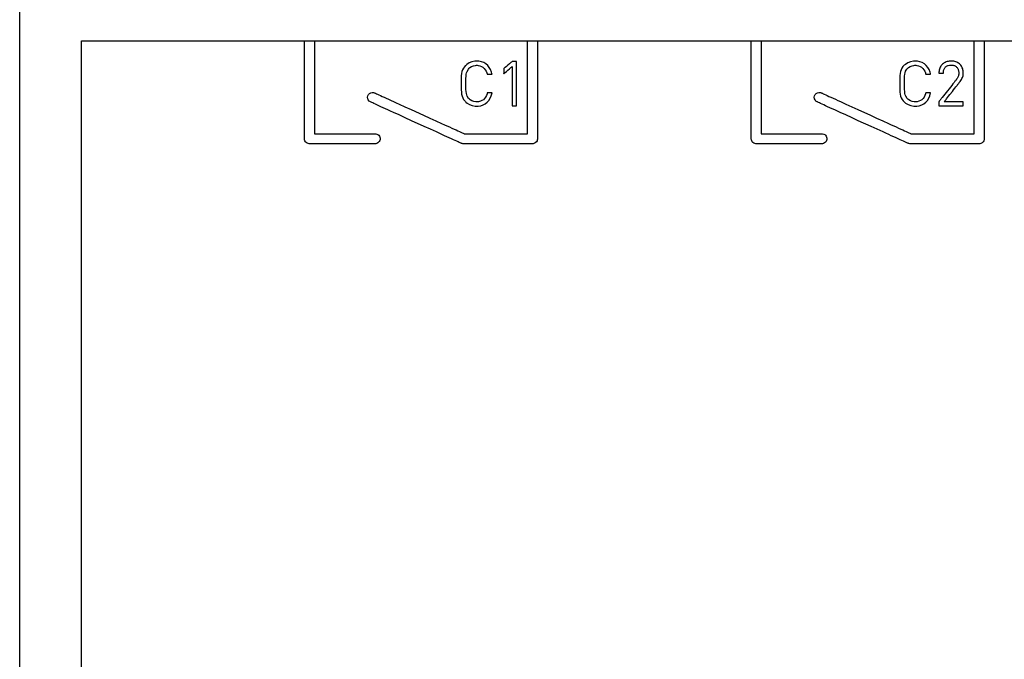
# Model space of a CAD drawing. Units: millimetres. Extents: x -210 to 210, y -743 to 180.
# Drawn here: x -115 to -82, y 19 to 40 of the extents above; entities that cross this region are included whole.
import ezdxf

# ---------------------------------------------------------------- set-up
doc = ezdxf.new("R2010")
doc.units = ezdxf.units.MM
doc.header["$MEASUREMENT"] = 0
doc.layers.add('layer 1', color=7, linetype='Continuous')

msp = doc.modelspace()

# ---------------------------------------------------------------- linework, layer by layer
at = {"layer": 'layer 1'}
for points in [[(-115.245, -5.328), (-115.245, -1.914), (-115.245, 1.645), (-115.245, 5.324), (-115.245, 12.932), (-115.245, 20.697), (-115.245, 28.406), (-115.245, 32.172), (-115.245, 35.843), (-115.245, 39.394), (-115.245, 42.796)], [(-113.138, 15.692), (-113.138, 20.615), (-113.138, 25.441), (-113.138, 27.743), (-113.138, 29.931), (-113.138, 31.974), (-113.138, 33.842), (-113.138, 35.505), (-113.138, 36.934), (-113.138, 38.097), (-113.138, 38.57), (-113.138, 38.965), (-113.138, 39.279), (-113.138, 39.508), (-113.138, 39.649), (-113.138, 39.696), (-113.138, 39.696), (-113.099, 39.696), (-112.982, 39.696), (-112.788, 39.696), (-112.521, 39.696), (-111.768, 39.696), (-110.735, 39.696), (-109.434, 39.696), (-107.879, 39.696), (-106.081, 39.696), (-104.053, 39.696), (-101.807, 39.696), (-99.355, 39.696), (-96.71, 39.696), (-93.885, 39.696), (-90.891, 39.696), (-87.741, 39.696), (-84.448, 39.696), (-81.023, 39.696)]]:
    msp.add_lwpolyline(points, dxfattribs=at)
for points in [[(-105.554, 39.696), (-105.549, 39.696), (-105.536, 39.696), (-105.515, 39.696), (-105.488, 39.696), (-105.457, 39.696), (-105.423, 39.696), (-105.352, 39.696), (-105.318, 39.696), (-105.286, 39.696), (-105.258, 39.696), (-105.236, 39.696), (-105.221, 39.696), (-105.214, 39.696), (-105.214, 39.696), (-105.214, 39.693), (-105.214, 39.684), (-105.214, 39.669), (-105.214, 39.649), (-105.214, 39.624), (-105.214, 39.595), (-105.214, 39.56), (-105.214, 39.522), (-105.214, 39.479), (-105.214, 39.432), (-105.214, 39.381), (-105.214, 39.327), (-105.214, 39.27), (-105.214, 39.209), (-105.214, 39.145), (-105.214, 39.079), (-105.214, 39.01), (-105.214, 38.865), (-105.214, 38.712), (-105.214, 38.554), (-105.214, 38.391), (-105.214, 38.225), (-105.214, 37.892), (-105.214, 37.728), (-105.214, 37.568), (-105.214, 37.413), (-105.214, 37.266), (-105.214, 37.195), (-105.214, 37.127), (-105.214, 37.061), (-105.214, 36.998), (-105.214, 36.939), (-105.214, 36.882), (-105.214, 36.829), (-105.214, 36.78), (-105.214, 36.734), (-105.214, 36.693), (-105.214, 36.656), (-105.214, 36.623), (-105.214, 36.595), (-105.214, 36.571), (-105.214, 36.553), (-105.214, 36.541), (-105.214, 36.533), (-105.214, 36.531), (-105.211, 36.531), (-105.205, 36.531), (-105.195, 36.531), (-105.181, 36.531), (-105.165, 36.531), (-105.145, 36.531), (-105.123, 36.531), (-105.097, 36.531), (-105.069, 36.531), (-105.038, 36.531), (-104.969, 36.531), (-104.892, 36.531), (-104.806, 36.531), (-104.715, 36.531), (-104.617, 36.531), (-104.516, 36.531), (-104.304, 36.531), (-104.086, 36.531), (-103.873, 36.531), (-103.771, 36.531), (-103.672, 36.531), (-103.579, 36.531), (-103.493, 36.531), (-103.413, 36.531), (-103.342, 36.531), (-103.31, 36.531), (-103.281, 36.531), (-103.254, 36.531), (-103.23, 36.531), (-103.209, 36.531), (-103.191, 36.531), (-103.177, 36.531), (-103.165, 36.531), (-103.126, 36.53), (-103.09, 36.52), (-103.057, 36.502), (-103.029, 36.479), (-103.007, 36.45), (-102.991, 36.416), (-102.983, 36.379), (-102.983, 36.34), (-102.992, 36.303), (-103.009, 36.27), (-103.032, 36.241), (-103.061, 36.218), (-103.094, 36.202), (-103.13, 36.193), (-103.15, 36.191), (-103.157, 36.191), (-103.165, 36.191), (-103.177, 36.191), (-103.193, 36.191), (-103.212, 36.191), (-103.234, 36.191), (-103.26, 36.191), (-103.288, 36.191), (-103.32, 36.191), (-103.354, 36.191), (-103.391, 36.191), (-103.472, 36.191), (-103.561, 36.191), (-103.659, 36.191), (-103.762, 36.191), (-103.871, 36.191), (-103.983, 36.191), (-104.216, 36.191), (-104.45, 36.191), (-104.565, 36.191), (-104.678, 36.191), (-104.786, 36.191), (-104.889, 36.191), (-104.985, 36.191), (-105.073, 36.191), (-105.153, 36.191), (-105.19, 36.191), (-105.223, 36.191), (-105.254, 36.191), (-105.282, 36.191), (-105.307, 36.191), (-105.329, 36.191), (-105.347, 36.191), (-105.362, 36.191), (-105.373, 36.191), (-105.38, 36.191), (-105.387, 36.192), (-105.397, 36.192), (-105.434, 36.199), (-105.468, 36.214), (-105.498, 36.236), (-105.522, 36.263), (-105.54, 36.295), (-105.551, 36.331), (-105.553, 36.351), (-105.554, 36.36), (-105.554, 36.364), (-105.554, 36.372), (-105.554, 36.386), (-105.554, 36.406), (-105.554, 36.431), (-105.554, 36.461), (-105.554, 36.496), (-105.554, 36.536), (-105.554, 36.58), (-105.554, 36.629), (-105.554, 36.681), (-105.554, 36.738), (-105.554, 36.797), (-105.554, 36.861), (-105.554, 36.927), (-105.554, 36.997), (-105.554, 37.069), (-105.554, 37.22), (-105.554, 37.38), (-105.554, 37.547), (-105.554, 37.718), (-105.554, 38.068), (-105.554, 38.416), (-105.554, 38.586), (-105.554, 38.75), (-105.554, 38.906), (-105.554, 38.981), (-105.554, 39.053), (-105.554, 39.123), (-105.554, 39.19), (-105.554, 39.253), (-105.554, 39.314), (-105.554, 39.37), (-105.554, 39.423), (-105.554, 39.472), (-105.554, 39.517), (-105.554, 39.557), (-105.554, 39.593), (-105.554, 39.624), (-105.554, 39.649), (-105.554, 39.669), (-105.554, 39.684), (-105.554, 39.693), (-105.554, 39.696)], [(-97.969, 39.696), (-97.966, 39.696), (-97.96, 39.696), (-97.937, 39.696), (-97.903, 39.696), (-97.861, 39.696), (-97.767, 39.696), (-97.721, 39.696), (-97.682, 39.696), (-97.651, 39.696), (-97.632, 39.696), (-97.629, 39.696), (-97.629, 39.696), (-97.629, 39.687), (-97.629, 39.667), (-97.629, 39.638), (-97.629, 39.6), (-97.629, 39.553), (-97.629, 39.498), (-97.629, 39.435), (-97.629, 39.364), (-97.629, 39.287), (-97.629, 39.204), (-97.629, 39.115), (-97.629, 39.021), (-97.629, 38.923), (-97.629, 38.714), (-97.629, 38.492), (-97.629, 38.263), (-97.629, 38.029), (-97.629, 37.795), (-97.629, 37.566), (-97.629, 37.344), (-97.629, 37.135), (-97.629, 37.037), (-97.629, 36.943), (-97.629, 36.854), (-97.629, 36.771), (-97.629, 36.694), (-97.629, 36.624), (-97.629, 36.56), (-97.629, 36.505), (-97.629, 36.458), (-97.629, 36.42), (-97.629, 36.391), (-97.629, 36.371), (-97.629, 36.345), (-97.634, 36.319), (-97.642, 36.296), (-97.667, 36.254), (-97.703, 36.221), (-97.748, 36.2), (-97.773, 36.194), (-97.799, 36.192), (-97.802, 36.192), (-97.814, 36.192), (-97.832, 36.192), (-97.857, 36.192), (-97.888, 36.192), (-97.925, 36.192), (-97.968, 36.192), (-98.016, 36.192), (-98.069, 36.192), (-98.126, 36.192), (-98.253, 36.192), (-98.393, 36.192), (-98.544, 36.192), (-98.702, 36.192), (-98.866, 36.192), (-99.196, 36.192), (-99.356, 36.192), (-99.51, 36.192), (-99.654, 36.192), (-99.786, 36.192), (-99.846, 36.192), (-99.902, 36.192), (-99.953, 36.192), (-99.999, 36.192), (-100.04, 36.192), (-100.076, 36.192), (-100.105, 36.192), (-100.127, 36.192), (-100.143, 36.192), (-100.152, 36.192), (-100.156, 36.192), (-100.163, 36.192), (-100.189, 36.196), (-100.216, 36.204), (-100.222, 36.207), (-100.227, 36.209), (-100.238, 36.214), (-100.259, 36.224), (-100.289, 36.237), (-100.327, 36.255), (-100.373, 36.276), (-100.427, 36.3), (-100.487, 36.328), (-100.555, 36.358), (-100.628, 36.392), (-100.707, 36.428), (-100.79, 36.466), (-100.879, 36.506), (-100.972, 36.548), (-101.068, 36.592), (-101.269, 36.684), (-101.48, 36.78), (-101.912, 36.977), (-102.126, 37.075), (-102.334, 37.17), (-102.532, 37.26), (-102.626, 37.302), (-102.716, 37.343), (-102.801, 37.382), (-102.882, 37.419), (-102.957, 37.453), (-103.026, 37.485), (-103.089, 37.513), (-103.145, 37.539), (-103.194, 37.561), (-103.235, 37.58), (-103.267, 37.595), (-103.291, 37.606), (-103.306, 37.612), (-103.311, 37.615), (-103.334, 37.627), (-103.354, 37.643), (-103.385, 37.68), (-103.404, 37.725), (-103.41, 37.774), (-103.401, 37.823), (-103.391, 37.847), (-103.378, 37.869), (-103.343, 37.904), (-103.3, 37.927), (-103.252, 37.938), (-103.203, 37.934), (-103.178, 37.926), (-103.168, 37.922), (-103.157, 37.917), (-103.136, 37.907), (-103.107, 37.894), (-103.069, 37.877), (-103.023, 37.856), (-102.97, 37.832), (-102.91, 37.804), (-102.844, 37.774), (-102.771, 37.741), (-102.693, 37.706), (-102.611, 37.668), (-102.523, 37.628), (-102.432, 37.586), (-102.336, 37.543), (-102.137, 37.452), (-101.929, 37.357), (-101.501, 37.162), (-101.29, 37.066), (-101.084, 36.972), (-100.889, 36.883), (-100.796, 36.841), (-100.707, 36.8), (-100.622, 36.762), (-100.543, 36.725), (-100.468, 36.691), (-100.4, 36.66), (-100.338, 36.632), (-100.282, 36.607), (-100.234, 36.585), (-100.194, 36.566), (-100.162, 36.552), (-100.138, 36.541), (-100.123, 36.534), (-100.118, 36.532), (-100.115, 36.532), (-100.105, 36.532), (-100.088, 36.532), (-100.065, 36.532), (-100.037, 36.532), (-100.003, 36.532), (-99.964, 36.532), (-99.92, 36.532), (-99.872, 36.532), (-99.819, 36.532), (-99.704, 36.532), (-99.576, 36.532), (-99.438, 36.532), (-99.293, 36.532), (-99.144, 36.532), (-98.843, 36.532), (-98.696, 36.532), (-98.556, 36.532), (-98.424, 36.532), (-98.304, 36.532), (-98.25, 36.532), (-98.199, 36.532), (-98.152, 36.532), (-98.11, 36.532), (-98.072, 36.532), (-98.04, 36.532), (-98.013, 36.532), (-97.993, 36.532), (-97.978, 36.532), (-97.97, 36.532), (-97.969, 36.534), (-97.969, 36.546), (-97.969, 36.567), (-97.969, 36.598), (-97.969, 36.637), (-97.969, 36.684), (-97.969, 36.739), (-97.969, 36.802), (-97.969, 36.871), (-97.969, 36.946), (-97.969, 37.026), (-97.969, 37.112), (-97.969, 37.203), (-97.969, 37.397), (-97.969, 37.603), (-97.969, 37.819), (-97.969, 38.262), (-97.969, 38.482), (-97.969, 38.695), (-97.969, 38.898), (-97.969, 38.994), (-97.969, 39.086), (-97.969, 39.174), (-97.969, 39.256), (-97.969, 39.333), (-97.969, 39.404), (-97.969, 39.469), (-97.969, 39.526), (-97.969, 39.576), (-97.969, 39.618), (-97.969, 39.651), (-97.969, 39.676), (-97.969, 39.691), (-97.969, 39.696)], [(-90.354, 39.696), (-90.349, 39.696), (-90.336, 39.696), (-90.315, 39.696), (-90.288, 39.696), (-90.257, 39.696), (-90.223, 39.696), (-90.152, 39.696), (-90.118, 39.696), (-90.086, 39.696), (-90.058, 39.696), (-90.036, 39.696), (-90.021, 39.696), (-90.014, 39.696), (-90.014, 39.696), (-90.014, 39.693), (-90.014, 39.684), (-90.014, 39.669), (-90.014, 39.649), (-90.014, 39.624), (-90.014, 39.595), (-90.014, 39.56), (-90.014, 39.522), (-90.014, 39.479), (-90.014, 39.432), (-90.014, 39.381), (-90.014, 39.327), (-90.014, 39.27), (-90.014, 39.209), (-90.014, 39.145), (-90.014, 39.079), (-90.014, 39.01), (-90.014, 38.865), (-90.014, 38.712), (-90.014, 38.554), (-90.014, 38.391), (-90.014, 38.225), (-90.014, 37.892), (-90.014, 37.728), (-90.014, 37.568), (-90.014, 37.413), (-90.014, 37.266), (-90.014, 37.195), (-90.014, 37.127), (-90.014, 37.061), (-90.014, 36.998), (-90.014, 36.939), (-90.014, 36.882), (-90.014, 36.829), (-90.014, 36.78), (-90.014, 36.734), (-90.014, 36.693), (-90.014, 36.656), (-90.014, 36.623), (-90.014, 36.595), (-90.014, 36.571), (-90.014, 36.553), (-90.014, 36.541), (-90.014, 36.533), (-90.014, 36.531), (-90.011, 36.531), (-90.005, 36.531), (-89.995, 36.531), (-89.981, 36.531), (-89.965, 36.531), (-89.945, 36.531), (-89.923, 36.531), (-89.897, 36.531), (-89.869, 36.531), (-89.838, 36.531), (-89.769, 36.531), (-89.692, 36.531), (-89.606, 36.531), (-89.515, 36.531), (-89.417, 36.531), (-89.316, 36.531), (-89.104, 36.531), (-88.886, 36.531), (-88.673, 36.531), (-88.571, 36.531), (-88.472, 36.531), (-88.379, 36.531), (-88.293, 36.531), (-88.213, 36.531), (-88.142, 36.531), (-88.11, 36.531), (-88.081, 36.531), (-88.054, 36.531), (-88.03, 36.531), (-88.009, 36.531), (-87.991, 36.531), (-87.977, 36.531), (-87.965, 36.531), (-87.926, 36.53), (-87.89, 36.52), (-87.857, 36.502), (-87.829, 36.479), (-87.807, 36.45), (-87.791, 36.416), (-87.783, 36.379), (-87.783, 36.34), (-87.792, 36.303), (-87.809, 36.27), (-87.832, 36.241), (-87.861, 36.218), (-87.894, 36.202), (-87.93, 36.193), (-87.95, 36.191), (-87.957, 36.191), (-87.965, 36.191), (-87.977, 36.191), (-87.993, 36.191), (-88.012, 36.191), (-88.034, 36.191), (-88.06, 36.191), (-88.088, 36.191), (-88.12, 36.191), (-88.154, 36.191), (-88.191, 36.191), (-88.272, 36.191), (-88.361, 36.191), (-88.459, 36.191), (-88.562, 36.191), (-88.671, 36.191), (-88.783, 36.191), (-89.016, 36.191), (-89.25, 36.191), (-89.365, 36.191), (-89.478, 36.191), (-89.586, 36.191), (-89.689, 36.191), (-89.785, 36.191), (-89.873, 36.191), (-89.953, 36.191), (-89.99, 36.191), (-90.023, 36.191), (-90.054, 36.191), (-90.082, 36.191), (-90.107, 36.191), (-90.129, 36.191), (-90.147, 36.191), (-90.162, 36.191), (-90.173, 36.191), (-90.18, 36.191), (-90.187, 36.192), (-90.197, 36.192), (-90.234, 36.199), (-90.268, 36.214), (-90.298, 36.236), (-90.322, 36.263), (-90.34, 36.295), (-90.351, 36.331), (-90.353, 36.351), (-90.354, 36.36), (-90.354, 36.364), (-90.354, 36.372), (-90.354, 36.386), (-90.354, 36.406), (-90.354, 36.431), (-90.354, 36.461), (-90.354, 36.496), (-90.354, 36.536), (-90.354, 36.58), (-90.354, 36.629), (-90.354, 36.681), (-90.354, 36.738), (-90.354, 36.797), (-90.354, 36.861), (-90.354, 36.927), (-90.354, 36.997), (-90.354, 37.069), (-90.354, 37.22), (-90.354, 37.38), (-90.354, 37.547), (-90.354, 37.718), (-90.354, 38.068), (-90.354, 38.416), (-90.354, 38.586), (-90.354, 38.75), (-90.354, 38.906), (-90.354, 38.981), (-90.354, 39.053), (-90.354, 39.123), (-90.354, 39.19), (-90.354, 39.253), (-90.354, 39.314), (-90.354, 39.37), (-90.354, 39.423), (-90.354, 39.472), (-90.354, 39.517), (-90.354, 39.557), (-90.354, 39.593), (-90.354, 39.624), (-90.354, 39.649), (-90.354, 39.669), (-90.354, 39.684), (-90.354, 39.693), (-90.354, 39.696)], [(-82.769, 39.696), (-82.766, 39.696), (-82.76, 39.696), (-82.737, 39.696), (-82.703, 39.696), (-82.661, 39.696), (-82.567, 39.696), (-82.521, 39.696), (-82.482, 39.696), (-82.451, 39.696), (-82.432, 39.696), (-82.429, 39.696), (-82.429, 39.696), (-82.429, 39.687), (-82.429, 39.667), (-82.429, 39.638), (-82.429, 39.6), (-82.429, 39.553), (-82.429, 39.498), (-82.429, 39.435), (-82.429, 39.364), (-82.429, 39.287), (-82.429, 39.204), (-82.429, 39.115), (-82.429, 39.021), (-82.429, 38.923), (-82.429, 38.714), (-82.429, 38.492), (-82.429, 38.263), (-82.429, 38.029), (-82.429, 37.795), (-82.429, 37.566), (-82.429, 37.344), (-82.429, 37.135), (-82.429, 37.037), (-82.429, 36.943), (-82.429, 36.854), (-82.429, 36.771), (-82.429, 36.694), (-82.429, 36.624), (-82.429, 36.56), (-82.429, 36.505), (-82.429, 36.458), (-82.429, 36.42), (-82.429, 36.391), (-82.429, 36.371), (-82.429, 36.345), (-82.434, 36.319), (-82.442, 36.296), (-82.467, 36.254), (-82.503, 36.221), (-82.548, 36.2), (-82.573, 36.194), (-82.599, 36.192), (-82.602, 36.192), (-82.614, 36.192), (-82.632, 36.192), (-82.657, 36.192), (-82.688, 36.192), (-82.725, 36.192), (-82.768, 36.192), (-82.816, 36.192), (-82.869, 36.192), (-82.926, 36.192), (-83.053, 36.192), (-83.193, 36.192), (-83.344, 36.192), (-83.502, 36.192), (-83.666, 36.192), (-83.996, 36.192), (-84.156, 36.192), (-84.31, 36.192), (-84.454, 36.192), (-84.586, 36.192), (-84.646, 36.192), (-84.702, 36.192), (-84.753, 36.192), (-84.799, 36.192), (-84.84, 36.192), (-84.876, 36.192), (-84.905, 36.192), (-84.927, 36.192), (-84.943, 36.192), (-84.952, 36.192), (-84.956, 36.192), (-84.963, 36.192), (-84.989, 36.196), (-85.016, 36.204), (-85.022, 36.207), (-85.027, 36.209), (-85.038, 36.214), (-85.059, 36.224), (-85.089, 36.237), (-85.127, 36.255), (-85.173, 36.276), (-85.227, 36.3), (-85.287, 36.328), (-85.355, 36.358), (-85.428, 36.392), (-85.507, 36.428), (-85.59, 36.466), (-85.679, 36.506), (-85.772, 36.548), (-85.868, 36.592), (-86.069, 36.684), (-86.28, 36.78), (-86.712, 36.977), (-86.926, 37.075), (-87.134, 37.17), (-87.332, 37.26), (-87.426, 37.302), (-87.516, 37.343), (-87.601, 37.382), (-87.682, 37.419), (-87.757, 37.453), (-87.826, 37.485), (-87.889, 37.513), (-87.945, 37.539), (-87.994, 37.561), (-88.035, 37.58), (-88.067, 37.595), (-88.091, 37.606), (-88.106, 37.612), (-88.111, 37.615), (-88.134, 37.627), (-88.154, 37.643), (-88.185, 37.68), (-88.204, 37.725), (-88.21, 37.774), (-88.201, 37.823), (-88.191, 37.847), (-88.178, 37.869), (-88.143, 37.904), (-88.1, 37.927), (-88.052, 37.938), (-88.003, 37.934), (-87.978, 37.926), (-87.968, 37.922), (-87.957, 37.917), (-87.936, 37.907), (-87.907, 37.894), (-87.869, 37.877), (-87.823, 37.856), (-87.77, 37.832), (-87.71, 37.804), (-87.644, 37.774), (-87.571, 37.741), (-87.493, 37.706), (-87.411, 37.668), (-87.323, 37.628), (-87.232, 37.586), (-87.136, 37.543), (-86.937, 37.452), (-86.729, 37.357), (-86.301, 37.162), (-86.09, 37.066), (-85.884, 36.972), (-85.689, 36.883), (-85.596, 36.841), (-85.507, 36.8), (-85.422, 36.762), (-85.343, 36.725), (-85.268, 36.691), (-85.2, 36.66), (-85.138, 36.632), (-85.082, 36.607), (-85.034, 36.585), (-84.994, 36.566), (-84.962, 36.552), (-84.938, 36.541), (-84.923, 36.534), (-84.918, 36.532), (-84.915, 36.532), (-84.905, 36.532), (-84.888, 36.532), (-84.865, 36.532), (-84.837, 36.532), (-84.803, 36.532), (-84.764, 36.532), (-84.72, 36.532), (-84.672, 36.532), (-84.619, 36.532), (-84.504, 36.532), (-84.376, 36.532), (-84.238, 36.532), (-84.093, 36.532), (-83.944, 36.532), (-83.643, 36.532), (-83.496, 36.532), (-83.356, 36.532), (-83.224, 36.532), (-83.104, 36.532), (-83.05, 36.532), (-82.999, 36.532), (-82.952, 36.532), (-82.91, 36.532), (-82.872, 36.532), (-82.84, 36.532), (-82.813, 36.532), (-82.793, 36.532), (-82.778, 36.532), (-82.77, 36.532), (-82.769, 36.534), (-82.769, 36.546), (-82.769, 36.567), (-82.769, 36.598), (-82.769, 36.637), (-82.769, 36.684), (-82.769, 36.739), (-82.769, 36.802), (-82.769, 36.871), (-82.769, 36.946), (-82.769, 37.026), (-82.769, 37.112), (-82.769, 37.203), (-82.769, 37.397), (-82.769, 37.603), (-82.769, 37.819), (-82.769, 38.262), (-82.769, 38.482), (-82.769, 38.695), (-82.769, 38.898), (-82.769, 38.994), (-82.769, 39.086), (-82.769, 39.174), (-82.769, 39.256), (-82.769, 39.333), (-82.769, 39.404), (-82.769, 39.469), (-82.769, 39.526), (-82.769, 39.576), (-82.769, 39.618), (-82.769, 39.651), (-82.769, 39.676), (-82.769, 39.691), (-82.769, 39.696)], [(-99.175, 37.919), (-99.181, 37.919), (-99.198, 37.919), (-99.248, 37.919), (-99.302, 37.919), (-99.322, 37.919), (-99.334, 37.919), (-99.336, 37.919), (-99.344, 37.89), (-99.365, 37.83), (-99.393, 37.777), (-99.429, 37.73), (-99.47, 37.691), (-99.518, 37.659), (-99.571, 37.635), (-99.63, 37.62), (-99.694, 37.615), (-99.73, 37.616), (-99.798, 37.628), (-99.861, 37.651), (-99.918, 37.686), (-99.944, 37.707), (-99.971, 37.734), (-100.02, 37.809), (-100.037, 37.853), (-100.048, 37.904), (-100.056, 37.965), (-100.061, 38.037), (-100.063, 38.122), (-100.064, 38.222), (-100.064, 38.327), (-100.062, 38.416), (-100.058, 38.491), (-100.051, 38.554), (-100.04, 38.608), (-100.025, 38.654), (-99.979, 38.73), (-99.95, 38.761), (-99.925, 38.783), (-99.869, 38.819), (-99.807, 38.844), (-99.74, 38.857), (-99.705, 38.859), (-99.678, 38.859), (-99.647, 38.856), (-99.587, 38.844), (-99.533, 38.822), (-99.484, 38.792), (-99.442, 38.755), (-99.405, 38.71), (-99.376, 38.658), (-99.353, 38.6), (-99.344, 38.569), (-99.34, 38.554), (-99.34, 38.554), (-99.33, 38.554), (-99.312, 38.554), (-99.258, 38.554), (-99.204, 38.554), (-99.185, 38.554), (-99.176, 38.554), (-99.175, 38.554), (-99.18, 38.577), (-99.192, 38.625), (-99.224, 38.712), (-99.268, 38.789), (-99.321, 38.855), (-99.385, 38.909), (-99.457, 38.951), (-99.537, 38.981), (-99.624, 38.999), (-99.67, 39.002), (-99.693, 39.003), (-99.708, 39.003), (-99.76, 39), (-99.858, 38.98), (-99.95, 38.944), (-100.033, 38.891), (-100.071, 38.858), (-100.091, 38.838), (-100.114, 38.813), (-100.151, 38.761), (-100.179, 38.707), (-100.199, 38.647), (-100.212, 38.581), (-100.22, 38.507), (-100.224, 38.424), (-100.225, 38.329), (-100.225, 38.222), (-100.225, 38.118), (-100.223, 38.027), (-100.218, 37.946), (-100.209, 37.874), (-100.194, 37.81), (-100.172, 37.752), (-100.142, 37.698), (-100.102, 37.647), (-100.08, 37.624), (-100.061, 37.607), (-100.023, 37.575), (-99.938, 37.524), (-99.845, 37.49), (-99.746, 37.473), (-99.648, 37.473), (-99.56, 37.486), (-99.478, 37.513), (-99.403, 37.552), (-99.337, 37.603), (-99.281, 37.666), (-99.234, 37.74), (-99.199, 37.825), (-99.175, 37.919)], [(-98.339, 37.483), (-98.339, 37.488), (-98.339, 37.5), (-98.339, 37.521), (-98.339, 37.548), (-98.339, 37.582), (-98.339, 37.622), (-98.339, 37.668), (-98.339, 37.719), (-98.339, 37.774), (-98.339, 37.833), (-98.339, 37.96), (-98.339, 38.096), (-98.339, 38.237), (-98.339, 38.377), (-98.339, 38.514), (-98.339, 38.641), (-98.339, 38.7), (-98.339, 38.755), (-98.339, 38.806), (-98.339, 38.851), (-98.339, 38.891), (-98.339, 38.926), (-98.339, 38.953), (-98.339, 38.973), (-98.339, 38.986), (-98.339, 38.99), (-98.346, 38.99), (-98.363, 38.99), (-98.387, 38.99), (-98.415, 38.99), (-98.443, 38.99), (-98.468, 38.99), (-98.485, 38.99), (-98.492, 38.99), (-98.495, 38.988), (-98.504, 38.98), (-98.517, 38.968), (-98.535, 38.952), (-98.581, 38.913), (-98.632, 38.869), (-98.684, 38.824), (-98.729, 38.785), (-98.747, 38.769), (-98.761, 38.757), (-98.77, 38.75), (-98.773, 38.747), (-98.773, 38.745), (-98.773, 38.74), (-98.773, 38.72), (-98.773, 38.692), (-98.773, 38.66), (-98.773, 38.628), (-98.773, 38.6), (-98.773, 38.581), (-98.773, 38.575), (-98.773, 38.573), (-98.77, 38.576), (-98.761, 38.584), (-98.747, 38.596), (-98.729, 38.612), (-98.684, 38.652), (-98.632, 38.697), (-98.581, 38.743), (-98.535, 38.782), (-98.517, 38.798), (-98.504, 38.81), (-98.495, 38.818), (-98.492, 38.821), (-98.492, 38.817), (-98.492, 38.806), (-98.492, 38.788), (-98.492, 38.764), (-98.492, 38.733), (-98.492, 38.698), (-98.492, 38.657), (-98.492, 38.612), (-98.492, 38.511), (-98.492, 38.398), (-98.492, 38.277), (-98.492, 38.152), (-98.492, 38.027), (-98.492, 37.907), (-98.492, 37.794), (-98.492, 37.692), (-98.492, 37.647), (-98.492, 37.607), (-98.492, 37.571), (-98.492, 37.541), (-98.492, 37.516), (-98.492, 37.498), (-98.492, 37.487), (-98.492, 37.483), (-98.485, 37.483), (-98.468, 37.483), (-98.443, 37.483), (-98.415, 37.483), (-98.387, 37.483), (-98.363, 37.483), (-98.346, 37.483), (-98.339, 37.483)], [(-84.254, 37.92), (-84.26, 37.92), (-84.276, 37.92), (-84.327, 37.92), (-84.381, 37.92), (-84.401, 37.92), (-84.413, 37.92), (-84.415, 37.92), (-84.422, 37.891), (-84.444, 37.831), (-84.472, 37.778), (-84.508, 37.731), (-84.549, 37.691), (-84.597, 37.659), (-84.65, 37.636), (-84.709, 37.621), (-84.773, 37.615), (-84.809, 37.617), (-84.877, 37.629), (-84.94, 37.652), (-84.997, 37.686), (-85.023, 37.707), (-85.05, 37.735), (-85.099, 37.809), (-85.115, 37.854), (-85.127, 37.905), (-85.135, 37.966), (-85.14, 38.038), (-85.142, 38.123), (-85.143, 38.223), (-85.143, 38.327), (-85.141, 38.416), (-85.137, 38.492), (-85.13, 38.555), (-85.119, 38.609), (-85.104, 38.655), (-85.058, 38.731), (-85.029, 38.762), (-85.004, 38.784), (-84.948, 38.819), (-84.886, 38.844), (-84.819, 38.858), (-84.784, 38.86), (-84.757, 38.86), (-84.726, 38.857), (-84.666, 38.844), (-84.612, 38.823), (-84.563, 38.793), (-84.521, 38.756), (-84.484, 38.711), (-84.454, 38.659), (-84.432, 38.601), (-84.423, 38.57), (-84.419, 38.555), (-84.419, 38.555), (-84.409, 38.555), (-84.39, 38.555), (-84.337, 38.555), (-84.283, 38.555), (-84.264, 38.555), (-84.255, 38.555), (-84.254, 38.555), (-84.259, 38.578), (-84.27, 38.626), (-84.303, 38.713), (-84.347, 38.79), (-84.4, 38.855), (-84.464, 38.91), (-84.536, 38.952), (-84.616, 38.982), (-84.703, 39), (-84.749, 39.003), (-84.772, 39.004), (-84.787, 39.004), (-84.839, 39.001), (-84.937, 38.981), (-85.029, 38.945), (-85.112, 38.891), (-85.15, 38.859), (-85.17, 38.839), (-85.193, 38.814), (-85.23, 38.762), (-85.258, 38.707), (-85.278, 38.648), (-85.291, 38.582), (-85.299, 38.508), (-85.302, 38.425), (-85.304, 38.33), (-85.304, 38.223), (-85.304, 38.119), (-85.302, 38.028), (-85.297, 37.947), (-85.288, 37.875), (-85.273, 37.811), (-85.251, 37.753), (-85.221, 37.699), (-85.181, 37.648), (-85.159, 37.625), (-85.14, 37.607), (-85.102, 37.576), (-85.017, 37.525), (-84.924, 37.491), (-84.825, 37.473), (-84.727, 37.473), (-84.639, 37.487), (-84.557, 37.514), (-84.482, 37.553), (-84.416, 37.604), (-84.359, 37.667), (-84.313, 37.741), (-84.278, 37.825), (-84.254, 37.92)], [(-83.141, 37.484), (-83.141, 37.485), (-83.141, 37.489), (-83.141, 37.501), (-83.141, 37.518), (-83.141, 37.539), (-83.141, 37.583), (-83.141, 37.601), (-83.141, 37.614), (-83.141, 37.618), (-83.141, 37.62), (-83.141, 37.62), (-83.144, 37.62), (-83.149, 37.62), (-83.157, 37.62), (-83.167, 37.62), (-83.179, 37.62), (-83.194, 37.62), (-83.21, 37.62), (-83.248, 37.62), (-83.291, 37.62), (-83.339, 37.62), (-83.389, 37.62), (-83.495, 37.62), (-83.547, 37.62), (-83.598, 37.62), (-83.645, 37.62), (-83.687, 37.62), (-83.724, 37.62), (-83.74, 37.62), (-83.754, 37.62), (-83.765, 37.62), (-83.775, 37.62), (-83.782, 37.62), (-83.787, 37.62), (-83.788, 37.62), (-83.788, 37.621), (-83.784, 37.625), (-83.779, 37.631), (-83.772, 37.641), (-83.763, 37.652), (-83.752, 37.666), (-83.74, 37.682), (-83.726, 37.7), (-83.711, 37.719), (-83.677, 37.762), (-83.639, 37.811), (-83.598, 37.863), (-83.513, 37.972), (-83.47, 38.027), (-83.428, 38.08), (-83.389, 38.13), (-83.353, 38.175), (-83.337, 38.196), (-83.322, 38.215), (-83.308, 38.233), (-83.296, 38.249), (-83.285, 38.262), (-83.277, 38.273), (-83.27, 38.282), (-83.265, 38.288), (-83.259, 38.295), (-83.246, 38.312), (-83.223, 38.345), (-83.202, 38.377), (-83.185, 38.408), (-83.17, 38.44), (-83.159, 38.471), (-83.15, 38.504), (-83.144, 38.539), (-83.141, 38.575), (-83.141, 38.595), (-83.141, 38.597), (-83.141, 38.602), (-83.141, 38.612), (-83.142, 38.632), (-83.146, 38.67), (-83.153, 38.707), (-83.162, 38.742), (-83.174, 38.775), (-83.189, 38.806), (-83.207, 38.835), (-83.226, 38.862), (-83.249, 38.887), (-83.273, 38.91), (-83.299, 38.93), (-83.328, 38.948), (-83.359, 38.964), (-83.391, 38.977), (-83.425, 38.988), (-83.461, 38.996), (-83.499, 39.001), (-83.538, 39.004), (-83.579, 39.003), (-83.619, 39), (-83.656, 38.994), (-83.692, 38.985), (-83.727, 38.973), (-83.759, 38.959), (-83.789, 38.942), (-83.818, 38.923), (-83.844, 38.902), (-83.867, 38.878), (-83.889, 38.852), (-83.908, 38.825), (-83.925, 38.795), (-83.939, 38.764), (-83.951, 38.731), (-83.96, 38.696), (-83.966, 38.66), (-83.97, 38.623), (-83.97, 38.604), (-83.971, 38.599), (-83.971, 38.596), (-83.971, 38.595), (-83.97, 38.595), (-83.968, 38.595), (-83.964, 38.595), (-83.949, 38.595), (-83.929, 38.595), (-83.88, 38.595), (-83.857, 38.595), (-83.837, 38.595), (-83.829, 38.595), (-83.823, 38.595), (-83.819, 38.595), (-83.818, 38.595), (-83.817, 38.626), (-83.814, 38.655), (-83.809, 38.682), (-83.802, 38.707), (-83.793, 38.73), (-83.782, 38.751), (-83.77, 38.77), (-83.756, 38.787), (-83.741, 38.803), (-83.725, 38.817), (-83.708, 38.829), (-83.689, 38.839), (-83.67, 38.848), (-83.65, 38.855), (-83.607, 38.865), (-83.562, 38.868), (-83.537, 38.868), (-83.511, 38.866), (-83.487, 38.862), (-83.464, 38.856), (-83.442, 38.848), (-83.422, 38.838), (-83.403, 38.827), (-83.385, 38.815), (-83.369, 38.801), (-83.354, 38.785), (-83.341, 38.768), (-83.329, 38.749), (-83.319, 38.73), (-83.311, 38.709), (-83.304, 38.686), (-83.299, 38.663), (-83.295, 38.638), (-83.293, 38.613), (-83.293, 38.599), (-83.293, 38.592), (-83.294, 38.578), (-83.296, 38.553), (-83.3, 38.528), (-83.307, 38.504), (-83.315, 38.48), (-83.326, 38.456), (-83.339, 38.433), (-83.353, 38.409), (-83.37, 38.386), (-83.374, 38.38), (-83.377, 38.377), (-83.378, 38.375), (-83.38, 38.373), (-83.384, 38.367), (-83.391, 38.358), (-83.4, 38.347), (-83.411, 38.332), (-83.424, 38.316), (-83.439, 38.297), (-83.456, 38.276), (-83.473, 38.254), (-83.492, 38.23), (-83.534, 38.177), (-83.579, 38.119), (-83.627, 38.059), (-83.675, 37.997), (-83.724, 37.936), (-83.771, 37.875), (-83.816, 37.818), (-83.858, 37.765), (-83.877, 37.741), (-83.895, 37.718), (-83.911, 37.698), (-83.926, 37.679), (-83.939, 37.662), (-83.95, 37.648), (-83.959, 37.637), (-83.966, 37.628), (-83.97, 37.622), (-83.972, 37.62), (-83.973, 37.619), (-83.973, 37.616), (-83.973, 37.611), (-83.973, 37.596), (-83.973, 37.577), (-83.973, 37.533), (-83.973, 37.513), (-83.973, 37.497), (-83.973, 37.487), (-83.973, 37.484), (-83.972, 37.484), (-83.968, 37.484), (-83.961, 37.484), (-83.95, 37.484), (-83.937, 37.484), (-83.921, 37.484), (-83.902, 37.484), (-83.88, 37.484), (-83.857, 37.484), (-83.804, 37.484), (-83.745, 37.484), (-83.682, 37.484), (-83.615, 37.484), (-83.479, 37.484), (-83.413, 37.484), (-83.351, 37.484), (-83.293, 37.484), (-83.267, 37.484), (-83.243, 37.484), (-83.22, 37.484), (-83.201, 37.484), (-83.183, 37.484), (-83.168, 37.484), (-83.157, 37.484), (-83.148, 37.484), (-83.143, 37.484), (-83.141, 37.484)]]:
    msp.add_lwpolyline(points, close=True, dxfattribs=at)

doc.saveas('drawing.dxf')
